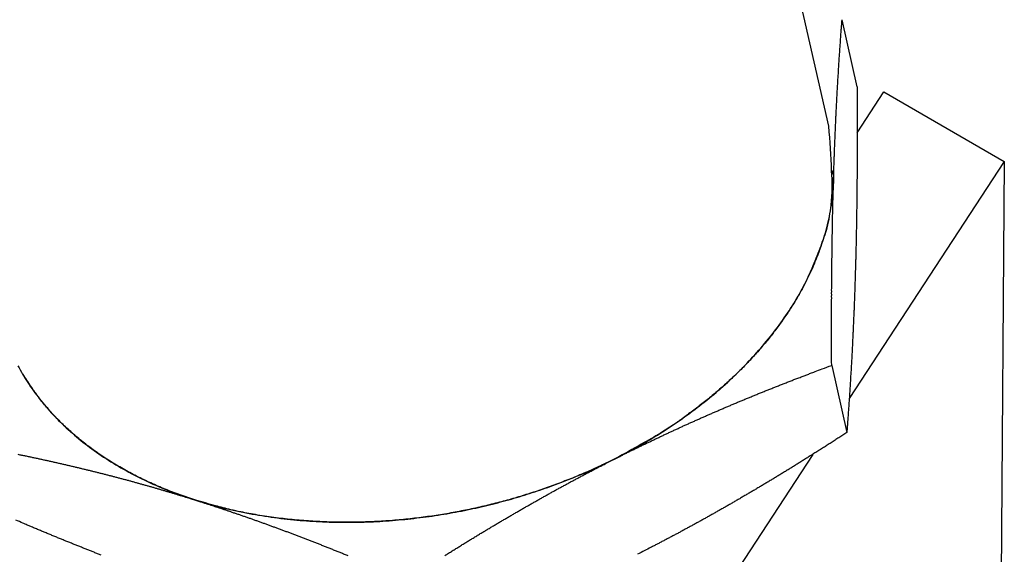
# Model space of a CAD drawing. Extents: x 0.1 to 33.1, y 0.2 to 21.2.
# Drawn here: x 17.1 to 18.6, y 9.6 to 10.4 of the extents above; entities that cross this region are included whole.
import ezdxf

# ---------------------------------------------------------------- set-up
doc = ezdxf.new("R2010")
doc.units = 0
doc.header["$MEASUREMENT"] = 0
doc.layers.add('OBJ', color=7, linetype='CONTINUOUS')

msp = doc.modelspace()

# ---------------------------------------------------------------- linework, layer by layer
at = {"layer": 'OBJ', "color": 1, "linetype": 'Continuous'}
for p, q in [((18.3159, 10.1943), (17.479, 13.9041)), ((18.3578, 10.2522), (18.3356, 10.3508)), ((18.3971, 10.2447), (18.5738, 10.1428)), ((18.5738, 10.1428), (18.3461, 9.7946)), ((18.3203, 9.8432), (18.3425, 9.7446)), ((18.2924, 9.7126), (17.8615, 9.0538))]:
    msp.add_line(p, q, dxfattribs=at)
at = {"layer": 'OBJ', "color": 6, "linetype": 'Continuous'}
msp.add_line((18.3579, 10.1848), (18.3971, 10.2447), dxfattribs=at)
at = {"layer": 'OBJ', "color": 40, "linetype": 'Continuous'}
msp.add_line((18.5738, 10.1428), (18.5651, 9.0186), dxfattribs=at)
at = {"layer": 'OBJ', "color": 1, "linetype": 'Continuous'}
for points in [[(18.3231, 10.1181), (18.3233, 10.122, -0.000177), (18.3234, 10.1259, -0.000177), (18.3235, 10.1298, -0.000178), (18.3236, 10.1337, -0.000179), (18.3238, 10.1376, -0.00018), (18.3239, 10.1415, -0.000181), (18.324, 10.1453, -0.000182), (18.3242, 10.1492, -0.000183), (18.3243, 10.153, -0.000184), (18.3245, 10.1569, -0.000185), (18.3246, 10.1607, -0.000185), (18.3248, 10.1646, -0.000186), (18.3249, 10.1684, -0.000187), (18.3251, 10.1722, -0.000188), (18.3252, 10.176, -0.000189), (18.3254, 10.1798, -0.000189), (18.3255, 10.1837, -0.00019), (18.3257, 10.1875, -0.000191), (18.3259, 10.1913, -0.000191), (18.326, 10.1951, -0.000192), (18.3262, 10.1989, -0.000193), (18.3264, 10.2027, -0.000193), (18.3266, 10.2065, -0.000194), (18.3267, 10.2103, -0.000194), (18.3269, 10.2141, -0.000195), (18.3271, 10.2179, -0.000196), (18.3273, 10.2217, -0.000196), (18.3275, 10.2255, -0.000197), (18.3277, 10.2293, -0.000197), (18.3279, 10.2331, -0.000197), (18.3281, 10.2369, -0.000198), (18.3283, 10.2407, -0.000198), (18.3285, 10.2445, -0.000199), (18.3287, 10.2483, -0.000199), (18.3289, 10.2521, -0.000199), (18.3292, 10.256, -0.0002), (18.3294, 10.2598, -0.0002), (18.3296, 10.2636, -0.0002), (18.3298, 10.2675, -0.0002), (18.3301, 10.2713, -0.000201), (18.3303, 10.2752, -0.000201), (18.3305, 10.2791, -0.000201), (18.3308, 10.2829, -0.000201), (18.331, 10.2868, -0.000201), (18.3313, 10.2907, -0.000201), (18.3315, 10.2946, -0.0002), (18.3318, 10.2986, -0.000201), (18.3321, 10.3025, -0.000206), (18.3323, 10.3064, -0.0002), (18.3326, 10.3104, -0.000186), (18.3329, 10.3143, -0.000206), (18.3332, 10.3183, -0.000246), (18.3335, 10.3225, -0.000185), (18.3337, 10.3263, -0.000061), (18.334, 10.3299, -0.000264), (18.3343, 10.3344, -0.000452), (18.3349, 10.3415, -0.000218), (18.3356, 10.3508, -0.000115)], [(18.3578, 10.2522), (18.3578, 10.2466, -0.000106), (18.3578, 10.241, -0.000108), (18.3579, 10.2355, -0.00011), (18.3579, 10.23, -0.000111), (18.3579, 10.2246, -0.000112), (18.3579, 10.2193, -0.000113), (18.3579, 10.2139, -0.000115), (18.3579, 10.2087, -0.000116), (18.3579, 10.2034, -0.000117), (18.3579, 10.1982, -0.000118), (18.3579, 10.1931, -0.000119), (18.3579, 10.188, -0.00012), (18.3579, 10.1829, -0.000122), (18.3579, 10.1779, -0.000123), (18.3579, 10.1729, -0.000124), (18.3579, 10.168, -0.000125), (18.3578, 10.163, -0.000127), (18.3578, 10.1582, -0.000128), (18.3578, 10.1533, -0.000129), (18.3578, 10.1485, -0.00013), (18.3577, 10.1438, -0.000131), (18.3577, 10.139, -0.000132), (18.3577, 10.1343, -0.000134), (18.3577, 10.1296, -0.000135), (18.3576, 10.125, -0.000136), (18.3576, 10.1204, -0.000137), (18.3575, 10.1158, -0.000139), (18.3575, 10.1113, -0.00014), (18.3575, 10.1067, -0.000141), (18.3574, 10.1022, -0.000142), (18.3574, 10.0978, -0.000143), (18.3573, 10.0933, -0.000145), (18.3572, 10.0889, -0.000146), (18.3572, 10.0845, -0.000147), (18.3571, 10.0801, -0.000148), (18.3571, 10.0758, -0.000149), (18.357, 10.0715, -0.000151), (18.3569, 10.0672, -0.000152), (18.3569, 10.0629, -0.000153), (18.3568, 10.0587, -0.000154), (18.3567, 10.0544, -0.000155), (18.3567, 10.0502, -0.000156), (18.3566, 10.046, -0.000157), (18.3565, 10.0418, -0.000159), (18.3564, 10.0377, -0.00016), (18.3563, 10.0335, -0.00016), (18.3562, 10.0294, -0.000162), (18.3562, 10.0253, -0.000167), (18.3561, 10.0212, -0.000163), (18.356, 10.0172, -0.000153), (18.3559, 10.0132, -0.00017), (18.3558, 10.0091, -0.000204), (18.3557, 10.0049, -0.000156), (18.3556, 10.0011, -0.000054), (18.3555, 9.9975, -0.000222), (18.3554, 9.9931, -0.000386), (18.3552, 9.9862, -0.000191), (18.3549, 9.9773, -0.000102)], [(17.1251, 9.8428, 0.021764), (17.1397, 9.8181, 0.022111), (17.157, 9.7941, 0.021778), (17.1768, 9.7709, 0.021134), (17.1992, 9.7489, 0.020299), (17.2239, 9.7281, 0.01957), (17.251, 9.7087, 0.018669), (17.2802, 9.6909, 0.017799), (17.3114, 9.6747, 0.016895), (17.3442, 9.6603, 0.016046), (17.3786, 9.6479, 0.015235), (17.4142, 9.6372, 0.014456), (17.4507, 9.6286, 0.013767), (17.4879, 9.6219, 0.013084), (17.5255, 9.6171, 0.012521), (17.5633, 9.6141, 0.011935), (17.601, 9.6129, 0.011487), (17.6383, 9.6134, 0.010995), (17.6752, 9.6156, 0.010639), (17.7113, 9.6192, 0.010206), (17.7466, 9.6241, 0.009952), (17.7809, 9.6303, 0.009643), (17.814, 9.6377, 0.009371), (17.846, 9.646, 0.008899), (17.8767, 9.6552, 0.009103), (17.9071, 9.6655, 0.009196), (17.9377, 9.6772, 0.009117), (17.9687, 9.6903, 0.009739), (17.9996, 9.7049, 0.01019), (18.0303, 9.721, 0.010645), (18.0606, 9.7387, 0.011077), (18.0903, 9.7578, 0.011737), (18.1192, 9.7786, 0.012283), (18.1471, 9.8007, 0.012929), (18.1736, 9.8243, 0.01373), (18.1987, 9.8492, 0.014871), (18.2219, 9.8754, 0.015318), (18.2432, 9.9025, 0.01524), (18.2623, 9.9304, 0.017642), (18.279, 9.9595, 0.022186), (18.2931, 9.9898, 0.018224), (18.3047, 10.0188, 0.007393), (18.3139, 10.0453, 0.026561), (18.3195, 10.0787, 0.049233), (18.32, 10.129, 0.025931), (18.3159, 10.1943, 0.013977)], [(18.3197, 10.1302), (18.32, 10.1298, -0.004234), (18.3202, 10.1294, -0.004301), (18.3204, 10.129, -0.004367), (18.3206, 10.1286, -0.004426), (18.3208, 10.1282, -0.004487), (18.321, 10.1278, -0.004544), (18.3212, 10.1274, -0.004602), (18.3214, 10.127, -0.004655), (18.3216, 10.1266, -0.004708), (18.3217, 10.1262, -0.004757), (18.3219, 10.1258, -0.004804), (18.322, 10.1254, -0.004844), (18.3221, 10.125, -0.004889), (18.3223, 10.1246, -0.004934), (18.3224, 10.1242, -0.004957), (18.3225, 10.1238, -0.004956), (18.3226, 10.1234, -0.005025), (18.3227, 10.123, -0.005149), (18.3228, 10.1226, -0.005023), (18.3229, 10.1222, -0.004704), (18.3229, 10.1218, -0.0052), (18.323, 10.1214, -0.006203), (18.323, 10.121, -0.004714), (18.3231, 10.1206, -0.001626), (18.3231, 10.1202, -0.006637), (18.3231, 10.1197, -0.011375), (18.3231, 10.119, -0.005534), (18.3231, 10.1181, -0.002925)], [(18.3231, 10.1181), (18.3223, 10.1021, -0.012628), (18.3206, 10.0861, -0.01237), (18.318, 10.0699, -0.012101), (18.3147, 10.0538, -0.011949), (18.3106, 10.0375, -0.011727), (18.3056, 10.0213, -0.011461), (18.2998, 10.0052, -0.011175), (18.2933, 9.9891, -0.010898), (18.2859, 9.9731, -0.010603), (18.2779, 9.9573, -0.010305), (18.269, 9.9416, -0.010003), (18.2595, 9.9262, -0.009698), (18.2493, 9.911, -0.00941), (18.2384, 9.896, -0.009127), (18.2269, 9.8813, -0.00883), (18.2148, 9.8669, -0.008506), (18.2021, 9.8529, -0.008306), (18.1889, 9.8391, -0.008171), (18.1752, 9.8258, -0.007741), (18.1611, 9.8129, -0.007079), (18.1467, 9.8004, -0.007477), (18.1317, 9.7882, -0.008448), (18.1159, 9.7762, -0.006433), (18.1008, 9.7651, -0.002615), (18.0871, 9.7554, -0.008366), (18.069, 9.7439, -0.01365), (18.0406, 9.7274, -0.006733), (18.0032, 9.7067, -0.003638)], [(18.3203, 9.8432), (18.3202, 9.8488, -0.000106), (18.3202, 9.8543, -0.000108), (18.3202, 9.8599, -0.00011), (18.3202, 9.8653, -0.000111), (18.3202, 9.8707, -0.000112), (18.3202, 9.8761, -0.000113), (18.3202, 9.8814, -0.000115), (18.3202, 9.8867, -0.000116), (18.3202, 9.8919, -0.000117), (18.3202, 9.8971, -0.000118), (18.3202, 9.9023, -0.000119), (18.3202, 9.9074, -0.00012), (18.3202, 9.9124, -0.000122), (18.3202, 9.9175, -0.000123), (18.3202, 9.9224, -0.000124), (18.3202, 9.9274, -0.000125), (18.3202, 9.9323, -0.000127), (18.3202, 9.9372, -0.000128), (18.3203, 9.942, -0.000129), (18.3203, 9.9468, -0.00013), (18.3203, 9.9516, -0.000131), (18.3203, 9.9563, -0.000132), (18.3204, 9.961, -0.000134), (18.3204, 9.9657, -0.000135), (18.3204, 9.9704, -0.000136), (18.3205, 9.975, -0.000137), (18.3205, 9.9795, -0.000139), (18.3206, 9.9841, -0.00014), (18.3206, 9.9886, -0.000141), (18.3207, 9.9931, -0.000142), (18.3207, 9.9976, -0.000143), (18.3208, 10.002, -0.000145), (18.3208, 10.0064, -0.000146), (18.3209, 10.0108, -0.000147), (18.3209, 10.0152, -0.000148), (18.321, 10.0196, -0.000149), (18.3211, 10.0239, -0.00015), (18.3211, 10.0282, -0.000152), (18.3212, 10.0324, -0.000153), (18.3213, 10.0367, -0.000154), (18.3213, 10.0409, -0.000155), (18.3214, 10.0451, -0.000156), (18.3215, 10.0493, -0.000157), (18.3216, 10.0535, -0.000159), (18.3216, 10.0577, -0.00016), (18.3217, 10.0618, -0.00016), (18.3218, 10.0659, -0.000162), (18.3219, 10.07, -0.000167), (18.322, 10.0741, -0.000163), (18.3221, 10.0782, -0.000153), (18.3222, 10.0822, -0.00017), (18.3223, 10.0863, -0.000204), (18.3224, 10.0904, -0.000156), (18.3225, 10.0943, -0.000054), (18.3226, 10.0978, -0.000222), (18.3227, 10.1023, -0.000386), (18.3229, 10.1091, -0.000191), (18.3231, 10.1181, -0.000102)], [(18.3549, 9.9773), (18.3548, 9.9733, -0.000177), (18.3547, 9.9694, -0.000177), (18.3545, 9.9655, -0.000178), (18.3544, 9.9616, -0.000179), (18.3543, 9.9578, -0.00018), (18.3542, 9.9539, -0.000181), (18.354, 9.95, -0.000182), (18.3539, 9.9462, -0.000183), (18.3537, 9.9423, -0.000184), (18.3536, 9.9385, -0.000185), (18.3535, 9.9346, -0.000185), (18.3533, 9.9308, -0.000186), (18.3532, 9.927, -0.000187), (18.353, 9.9231, -0.000188), (18.3529, 9.9193, -0.000189), (18.3527, 9.9155, -0.000189), (18.3525, 9.9117, -0.00019), (18.3524, 9.9079, -0.000191), (18.3522, 9.9041, -0.000191), (18.352, 9.9003, -0.000192), (18.3519, 9.8965, -0.000193), (18.3517, 9.8927, -0.000193), (18.3515, 9.8889, -0.000194), (18.3513, 9.8851, -0.000194), (18.3511, 9.8813, -0.000195), (18.351, 9.8775, -0.000196), (18.3508, 9.8737, -0.000196), (18.3506, 9.8699, -0.000197), (18.3504, 9.8661, -0.000197), (18.3502, 9.8623, -0.000197), (18.35, 9.8585, -0.000198), (18.3498, 9.8547, -0.000198), (18.3496, 9.8509, -0.000199), (18.3493, 9.847, -0.000199), (18.3491, 9.8432, -0.000199), (18.3489, 9.8394, -0.0002), (18.3487, 9.8356, -0.0002), (18.3485, 9.8317, -0.0002), (18.3482, 9.8279, -0.0002), (18.348, 9.824, -0.000201), (18.3478, 9.8202, -0.000201), (18.3475, 9.8163, -0.000201), (18.3473, 9.8124, -0.000201), (18.347, 9.8085, -0.000201), (18.3468, 9.8046, -0.000201), (18.3465, 9.8007, -0.0002), (18.3463, 9.7968, -0.000202), (18.346, 9.7929, -0.000206), (18.3457, 9.7889, -0.0002), (18.3455, 9.785, -0.000186), (18.3452, 9.781, -0.000206), (18.3449, 9.777, -0.000246), (18.3446, 9.7729, -0.000185), (18.3443, 9.769, -0.000061), (18.3441, 9.7655, -0.000264), (18.3437, 9.7609, -0.000453), (18.3432, 9.7539, -0.000218), (18.3425, 9.7446, -0.000115)], [(18.0032, 9.7067), (18.008, 9.7091, -0.000498), (18.0129, 9.7116, -0.000498), (18.0177, 9.714, -0.000498), (18.0226, 9.7164, -0.000498), (18.0274, 9.7188, -0.000499), (18.0323, 9.7212, -0.000499), (18.0371, 9.7235, -0.000499), (18.042, 9.7259, -0.000499), (18.0469, 9.7283, -0.000499), (18.0518, 9.7306, -0.000499), (18.0567, 9.7329, -0.000499), (18.0616, 9.7353, -0.000499), (18.0665, 9.7376, -0.000498), (18.0714, 9.7399, -0.000498), (18.0763, 9.7422, -0.000498), (18.0813, 9.7445, -0.000497), (18.0862, 9.7468, -0.000497), (18.0912, 9.7491, -0.000496), (18.0961, 9.7514, -0.000496), (18.1011, 9.7537, -0.000495), (18.1061, 9.756, -0.000494), (18.1112, 9.7582, -0.000493), (18.1162, 9.7605, -0.000492), (18.1213, 9.7627, -0.000492), (18.1263, 9.765, -0.000491), (18.1314, 9.7672, -0.00049), (18.1365, 9.7695, -0.000488), (18.1416, 9.7717, -0.000487), (18.1468, 9.774, -0.000486), (18.152, 9.7762, -0.000485), (18.1571, 9.7784, -0.000483), (18.1624, 9.7807, -0.000482), (18.1676, 9.7829, -0.00048), (18.1728, 9.7851, -0.000479), (18.1781, 9.7873, -0.000477), (18.1834, 9.7896, -0.000476), (18.1887, 9.7918, -0.000474), (18.1941, 9.794, -0.000472), (18.1995, 9.7962, -0.00047), (18.2049, 9.7984, -0.000469), (18.2103, 9.8007, -0.000467), (18.2158, 9.8029, -0.000465), (18.2213, 9.8051, -0.000463), (18.2268, 9.8073, -0.000462), (18.2324, 9.8095, -0.000458), (18.238, 9.8118, -0.000453), (18.2436, 9.814, -0.000455), (18.2493, 9.8162, -0.000463), (18.255, 9.8184, -0.000446), (18.2607, 9.8207, -0.000414), (18.2664, 9.8229, -0.000456), (18.2723, 9.8251, -0.000543), (18.2783, 9.8275, -0.000406), (18.284, 9.8296, -0.000133), (18.2892, 9.8316, -0.000574), (18.2959, 9.8341, -0.000977), (18.3064, 9.838, -0.000467), (18.3203, 9.8432, -0.000244)], [(17.3863, 9.6454), (17.3749, 9.6491, -0.004858), (17.3637, 9.653, -0.004903), (17.3526, 9.6571, -0.004968), (17.3417, 9.6614, -0.005067), (17.3309, 9.6659, -0.00516), (17.3203, 9.6706, -0.005245), (17.3098, 9.6755, -0.005334), (17.2996, 9.6806, -0.005426), (17.2895, 9.6858, -0.005521), (17.2796, 9.6913, -0.005613), (17.27, 9.6969, -0.005708), (17.2605, 9.7027, -0.005798), (17.2513, 9.7086, -0.005899), (17.2423, 9.7147, -0.006001), (17.2335, 9.721, -0.006085), (17.225, 9.7275, -0.00614), (17.2167, 9.734, -0.006286), (17.2087, 9.7408, -0.006496), (17.2009, 9.7477, -0.006417), (17.1933, 9.7546, -0.006086), (17.1861, 9.7617, -0.006769), (17.179, 9.769, -0.008123), (17.1721, 9.7766, -0.006323), (17.1658, 9.7839, -0.002338), (17.1602, 9.7904, -0.008896), (17.1537, 9.7991, -0.015583), (17.1444, 9.8127, -0.007856), (17.1327, 9.8306, -0.004237)], [(18.3425, 9.7446), (18.3367, 9.7408, -0.000374), (18.3309, 9.7371, -0.00038), (18.3252, 9.7334, -0.000385), (18.3195, 9.7297, -0.000387), (18.3138, 9.7261, -0.00039), (18.3082, 9.7225, -0.000393), (18.3026, 9.719, -0.000396), (18.297, 9.7155, -0.000399), (18.2915, 9.712, -0.000402), (18.286, 9.7085, -0.000404), (18.2805, 9.7051, -0.000407), (18.2751, 9.7017, -0.00041), (18.2697, 9.6984, -0.000413), (18.2643, 9.695, -0.000416), (18.259, 9.6917, -0.000419), (18.2536, 9.6885, -0.000421), (18.2483, 9.6852, -0.000424), (18.2431, 9.682, -0.000426), (18.2378, 9.6788, -0.000429), (18.2326, 9.6756, -0.000432), (18.2274, 9.6725, -0.000434), (18.2222, 9.6694, -0.000437), (18.2171, 9.6663, -0.000439), (18.2119, 9.6633, -0.000442), (18.2068, 9.6602, -0.000444), (18.2017, 9.6572, -0.000446), (18.1966, 9.6542, -0.000449), (18.1915, 9.6513, -0.000451), (18.1865, 9.6483, -0.000453), (18.1815, 9.6454, -0.000455), (18.1765, 9.6425, -0.000458), (18.1715, 9.6396, -0.000459), (18.1665, 9.6367, -0.000462), (18.1615, 9.6339, -0.000464), (18.1565, 9.6311, -0.000466), (18.1516, 9.6283, -0.000467), (18.1467, 9.6255, -0.000469), (18.1417, 9.6227, -0.000471), (18.1368, 9.62, -0.000473), (18.1319, 9.6173, -0.000475), (18.127, 9.6146, -0.000476), (18.1221, 9.6119, -0.000478), (18.1173, 9.6092, -0.00048), (18.1124, 9.6065, -0.000482), (18.1075, 9.6039, -0.000482), (18.1027, 9.6013, -0.00048), (18.0978, 9.5986, -0.000486), (18.093, 9.596, -0.000497), (18.0881, 9.5935, -0.000484), (18.0833, 9.5909, -0.000453), (18.0785, 9.5884, -0.000501), (18.0736, 9.5858, -0.000599), (18.0686, 9.5832, -0.000456), (18.0639, 9.5807, -0.000157), (18.0597, 9.5785, -0.000644), (18.0543, 9.5758, -0.001111), (18.0459, 9.5715, -0.000545), (18.035, 9.5659, -0.000289)], [(17.1253, 9.7127, -0.000457), (17.1307, 9.7116, -0.000458), (17.1361, 9.7105, -0.000461), (17.1415, 9.7094, -0.000462), (17.1468, 9.7082, -0.000465), (17.1521, 9.7071, -0.000466), (17.1574, 9.706, -0.000468), (17.1626, 9.7048, -0.00047), (17.1679, 9.7037, -0.000472), (17.173, 9.7025, -0.000473), (17.1782, 9.7014, -0.000475), (17.1833, 9.7002, -0.000476), (17.1885, 9.699, -0.000478), (17.1936, 9.6979, -0.000479), (17.1986, 9.6967, -0.000481), (17.2037, 9.6955, -0.000482), (17.2087, 9.6943, -0.000483), (17.2137, 9.6931, -0.000484), (17.2187, 9.6919, -0.000486), (17.2237, 9.6907, -0.000486), (17.2286, 9.6895, -0.000488), (17.2336, 9.6883, -0.000488), (17.2385, 9.6871, -0.000489), (17.2434, 9.6858, -0.00049), (17.2483, 9.6846, -0.000491), (17.2532, 9.6834, -0.000492), (17.258, 9.6821, -0.000492), (17.2629, 9.6809, -0.000493), (17.2677, 9.6796, -0.000493), (17.2725, 9.6783, -0.000494), (17.2774, 9.677, -0.000494), (17.2822, 9.6758, -0.000494), (17.287, 9.6745, -0.000495), (17.2917, 9.6732, -0.000495), (17.2965, 9.6719, -0.000495), (17.3013, 9.6705, -0.000495), (17.306, 9.6692, -0.000495), (17.3108, 9.6679, -0.000496), (17.3155, 9.6666, -0.000495), (17.3203, 9.6652, -0.000491), (17.325, 9.6639, -0.000495), (17.3297, 9.6625, -0.000505), (17.3345, 9.6611, -0.00049), (17.3392, 9.6597, -0.000458), (17.3438, 9.6583, -0.000504), (17.3486, 9.6569, -0.0006), (17.3535, 9.6555, -0.000455), (17.358, 9.6541, -0.000156), (17.3621, 9.6528, -0.000641), (17.3674, 9.6512, -0.001099), (17.3756, 9.6487, -0.000536), (17.3863, 9.6454, -0.000284)], [(18.0032, 9.7067), (17.9922, 9.7013, -0.003546), (17.9811, 9.696, -0.003635), (17.9701, 9.6909, -0.003635), (17.959, 9.686, -0.003537), (17.9479, 9.6813, -0.003478), (17.9369, 9.6768, -0.003427), (17.9259, 9.6725, -0.003393), (17.9149, 9.6683, -0.003344), (17.9039, 9.6643, -0.003292), (17.893, 9.6605, -0.003225), (17.8822, 9.6569, -0.003221), (17.8713, 9.6535, -0.003182), (17.8604, 9.6501, -0.003165), (17.8493, 9.6469, -0.003208), (17.8381, 9.6438, -0.003216), (17.8267, 9.6408, -0.003258), (17.8151, 9.6379, -0.003286), (17.8034, 9.6352, -0.003321), (17.7915, 9.6325, -0.003344), (17.7795, 9.6301, -0.003386), (17.7673, 9.6277, -0.003414), (17.755, 9.6255, -0.003456), (17.7426, 9.6235, -0.003486), (17.73, 9.6216, -0.003532), (17.7173, 9.6199, -0.003565), (17.7045, 9.6184, -0.003613), (17.6916, 9.617, -0.00365), (17.6786, 9.6158, -0.003701), (17.6655, 9.6148, -0.003741), (17.6524, 9.6141, -0.003796), (17.6391, 9.6135, -0.003838), (17.6258, 9.6131, -0.003894), (17.6124, 9.6129, -0.003945), (17.599, 9.6129, -0.004014), (17.5855, 9.6132, -0.004055), (17.572, 9.6137, -0.004092), (17.5585, 9.6144, -0.004188), (17.545, 9.6153, -0.00435), (17.5314, 9.6165, -0.004279), (17.5179, 9.6179, -0.004046), (17.5045, 9.6195, -0.004557), (17.491, 9.6214, -0.00557), (17.4772, 9.6236, -0.004257), (17.4643, 9.6259, -0.001388), (17.4526, 9.6281, -0.006209), (17.4378, 9.6314, -0.011056), (17.4154, 9.6372, -0.00549), (17.3863, 9.6454, -0.002908)], [(17.7522, 9.5641, -0.000404), (17.7577, 9.5675, -0.000407), (17.7631, 9.5709, -0.00041), (17.7685, 9.5743, -0.000413), (17.7739, 9.5776, -0.000416), (17.7792, 9.5809, -0.000419), (17.7845, 9.5842, -0.000421), (17.7898, 9.5874, -0.000424), (17.7951, 9.5906, -0.000426), (17.8004, 9.5938, -0.000429), (17.8056, 9.597, -0.000432), (17.8108, 9.6001, -0.000434), (17.816, 9.6032, -0.000437), (17.8211, 9.6063, -0.000439), (17.8263, 9.6094, -0.000441), (17.8314, 9.6124, -0.000444), (17.8365, 9.6154, -0.000446), (17.8416, 9.6184, -0.000449), (17.8466, 9.6214, -0.000451), (17.8517, 9.6243, -0.000453), (17.8567, 9.6272, -0.000455), (17.8617, 9.6301, -0.000458), (17.8667, 9.633, -0.000459), (17.8717, 9.6359, -0.000462), (17.8767, 9.6387, -0.000463), (17.8817, 9.6415, -0.000466), (17.8866, 9.6443, -0.000467), (17.8915, 9.6471, -0.000469), (17.8965, 9.6499, -0.000471), (17.9014, 9.6526, -0.000473), (17.9063, 9.6554, -0.000475), (17.9112, 9.6581, -0.000476), (17.9161, 9.6608, -0.000477), (17.9209, 9.6634, -0.000479), (17.9258, 9.6661, -0.000482), (17.9307, 9.6687, -0.000482), (17.9355, 9.6714, -0.00048), (17.9404, 9.674, -0.000486), (17.9452, 9.6766, -0.000497), (17.9501, 9.6792, -0.000484), (17.9549, 9.6817, -0.000453), (17.9597, 9.6843, -0.000501), (17.9646, 9.6868, -0.000599), (17.9696, 9.6894, -0.000456), (17.9742, 9.6919, -0.000157), (17.9785, 9.6941, -0.000644), (17.9839, 9.6969, -0.001111), (17.9923, 9.7011, -0.000545), (18.0032, 9.7067, -0.000289)], [(17.3863, 9.6454), (17.391, 9.6439, -0.000484), (17.3957, 9.6424, -0.000483), (17.4004, 9.6408, -0.000482), (17.4052, 9.6393, -0.000481), (17.4099, 9.6378, -0.000479), (17.4146, 9.6362, -0.000478), (17.4194, 9.6347, -0.000477), (17.4241, 9.6331, -0.000475), (17.4289, 9.6315, -0.000473), (17.4337, 9.6299, -0.000472), (17.4384, 9.6283, -0.00047), (17.4432, 9.6266, -0.000469), (17.448, 9.625, -0.000467), (17.4528, 9.6234, -0.000465), (17.4576, 9.6217, -0.000463), (17.4624, 9.62, -0.000461), (17.4673, 9.6183, -0.000459), (17.4721, 9.6166, -0.000458), (17.477, 9.6149, -0.000455), (17.4818, 9.6131, -0.000453), (17.4867, 9.6114, -0.000451), (17.4916, 9.6096, -0.000449), (17.4965, 9.6078, -0.000447), (17.5015, 9.606, -0.000445), (17.5064, 9.6042, -0.000442), (17.5114, 9.6024, -0.00044), (17.5164, 9.6005, -0.000438), (17.5214, 9.5987, -0.000435), (17.5264, 9.5968, -0.000433), (17.5314, 9.5949, -0.000431), (17.5365, 9.593, -0.000428), (17.5416, 9.591, -0.000426), (17.5467, 9.5891, -0.000423), (17.5518, 9.5871, -0.00042), (17.5569, 9.5851, -0.000418), (17.5621, 9.5831, -0.000415), (17.5673, 9.5811, -0.000412), (17.5725, 9.579, -0.00041), (17.5778, 9.5769, -0.000407), (17.5831, 9.5748, -0.000404), (17.5884, 9.5727, -0.000401), (17.5937, 9.5706, -0.000398), (17.5991, 9.5684, -0.000396), (17.6045, 9.5663, -0.000394), (17.6099, 9.564, -0.00039)], [(17.2474, 9.5648, -0.000417), (17.2422, 9.5668, -0.000415), (17.237, 9.5688, -0.000412), (17.2318, 9.5709, -0.00041), (17.2265, 9.573, -0.000407), (17.2213, 9.5751, -0.000404), (17.216, 9.5772, -0.000401), (17.2106, 9.5793, -0.000398), (17.2053, 9.5815, -0.000395), (17.1999, 9.5836, -0.000394), (17.1944, 9.5858, -0.000389), (17.189, 9.5881, -0.000384), (17.1835, 9.5903, -0.000385), (17.178, 9.5926, -0.00039), (17.1724, 9.5949, -0.000375), (17.1668, 9.5972, -0.000347), (17.1612, 9.5995, -0.000381), (17.1555, 9.6019, -0.000452), (17.1496, 9.6044, -0.000337), (17.144, 9.6068, -0.00011), (17.139, 9.6089, -0.000476), (17.1324, 9.6117, -0.000805), (17.1222, 9.6161, -0.000384)]]:
    msp.add_lwpolyline(points, format="xyb", dxfattribs=at)

doc.saveas('drawing.dxf')
